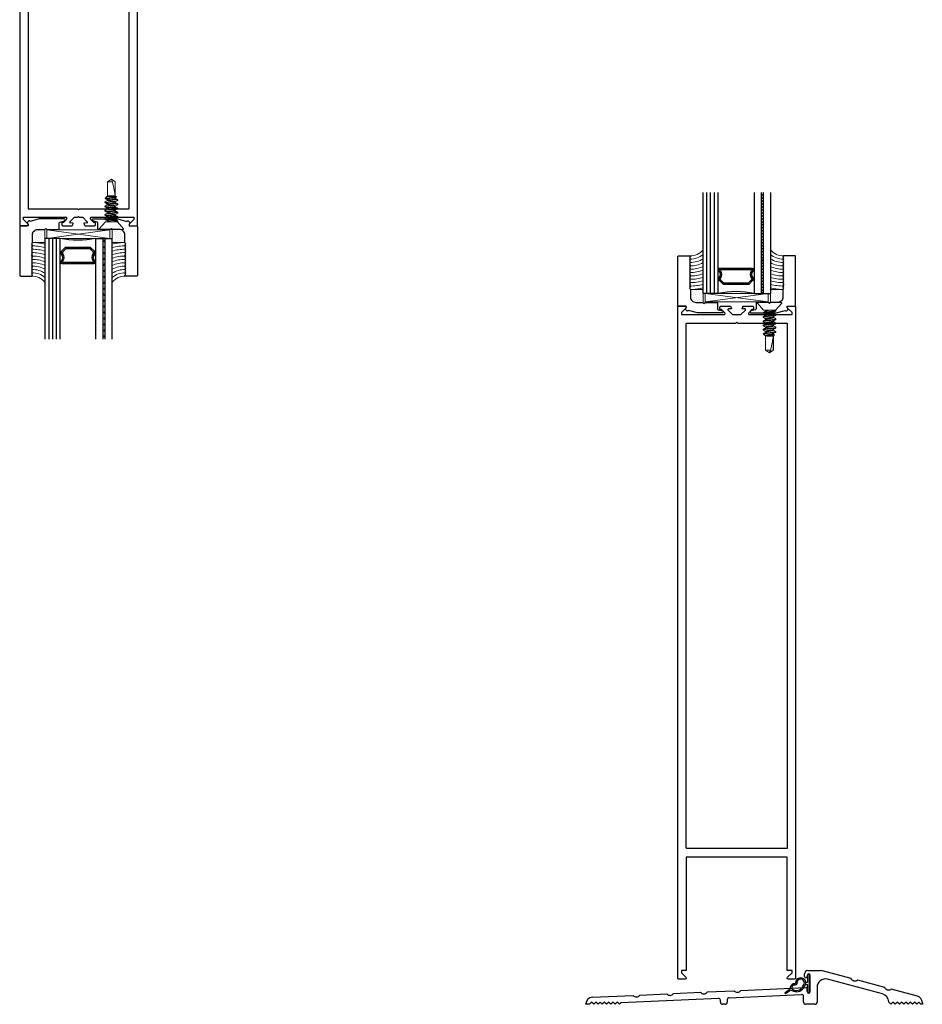
# Model space of a CAD drawing. Units: inches. Extents: x -57 to 56, y 5 to 89.
# Drawn here: x -57 to -44, y 30 to 45 of the extents above; entities that cross this region are included whole.
import ezdxf

# ---------------------------------------------------------------- set-up
doc = ezdxf.new("R2010")
doc.units = ezdxf.units.IN
doc.header["$LTSCALE"] = 0.3
doc.header["$MEASUREMENT"] = 0
doc.layers.get('0').update_dxf_attribs({"linetype": 'CONTINUOUS'})
for name, color, linetype in [('e760021$0$EXT_FRAME', 5, 'CONTINUOUS'), ('e760043$0$EXT_SASH', 6, 'CONTINUOUS'), ('e760073$0$EXT_SASH', 6, 'CONTINUOUS'), ('E760090$0$EXT_BEAD', 1, 'CONTINUOUS'), ('GLASS', 86, 'CONTINUOUS'), ('IG_SPACER', 86, 'CONTINUOUS'), ('Weather Strip - Seal', 13, 'CONTINUOUS')]:
    doc.layers.add(name, color=color, linetype=linetype)
for name, color, linetype, lineweight in [('Fastener', 44, 'CONTINUOUS', 13), ('Setting Blocks', 86, 'CONTINUOUS', 13), ('Structural Sealant', 30, 'CONTINUOUS', 13), ('Structural Tape', 40, 'CONTINUOUS', 13)]:
    doc.layers.add(name, color=color, linetype=linetype, lineweight=lineweight)

# ---------------------------------------------------------------- blocks, each defined once
blk = doc.blocks.new('e760073')
at = {"layer": 'e760073$0$EXT_SASH'}
for points in [[(-0.777, 10), (-0.641, 10, -0.414214), (-0.625, 9.984), (-0.625, 9.96, -0.414214), (-0.635, 9.95), (-0.65, 9.95), (-0.698, 9.902, 0.668179), (-0.686, 9.875), (-0.054, 9.875), (-0.054, 9.906), (-0.12, 9.973, -0.668179), (-0.109, 10), (-0.01, 10, -0.414214), (0, 9.99), (0, 0.01, -0.414214), (-0.01, 0), (-0.109, 0, -0.668179), (-0.12, 0.027), (-0.054, 0.094), (-0.054, 0.125), (-0.125, 0.125), (-0.125, 1.813), (-1.625, 1.813), (-1.625, 0.125), (-1.696, 0.125), (-1.696, 0.094), (-1.63, 0.027, -0.668179), (-1.641, 0), (-1.74, 0, -0.414214), (-1.75, 0.01), (-1.75, 9.99, -0.414214), (-1.74, 10), (-1.641, 10, -0.668179), (-1.63, 9.973), (-1.696, 9.906), (-1.696, 9.875), (-1.064, 9.875, 0.668179), (-1.052, 9.902), (-1.1, 9.95), (-1.115, 9.95, -0.414214), (-1.125, 9.96), (-1.125, 9.984, -0.414214), (-1.109, 10), (-0.973, 10, -0.339454), (-0.963, 9.993), (-0.955, 9.963), (-0.998, 9.959, 0.63707), (-1.004, 9.942), (-0.937, 9.875), (-0.885, 9.875), (-0.875, 9.865), (-0.865, 9.875), (-0.813, 9.875), (-0.746, 9.942, 0.63707), (-0.752, 9.959), (-0.795, 9.963), (-0.787, 9.993, -0.339454)], [(-0.86, 9.75), (-0.135, 9.75, -0.414214), (-0.125, 9.74), (-0.125, 1.948, -0.414214), (-0.135, 1.938), (-1.615, 1.938, -0.414214), (-1.625, 1.948), (-1.625, 9.74, -0.414214), (-1.615, 9.75), (-0.89, 9.75), (-0.875, 9.765)]]:
    blk.add_lwpolyline(points, format="xyb", close=True, dxfattribs=at)
blk = doc.blocks.new('B760073')
blk.add_blockref('e760073', (0, 0))
blk = doc.blocks.new('E760090')
at = {"layer": 'E760090$0$EXT_BEAD'}
blk.add_lwpolyline([(-0.104, 0.182), (0.003, 0.182), (0.018, 0.167), (0.033, 0.182), (0.203, 0.182, -0.414214), (0.218, 0.167), (0.218, 0.086, 0.339454), (0.229, 0.072), (0.294, 0.054, -0.876976), (0.29, 0.025), (-0.079, 0.025), (-0.213, 0.061), (-0.217, 0.057, -0.414214), (-0.238, 0.057), (-0.253, 0.071, -0.414214), (-0.253, 0.092), (-0.245, 0.1), (-0.245, 0.125), (-0.355, 0.125, -0.414214), (-0.37, 0.14), (-0.37, 0.86, -0.414214), (-0.355, 0.875), (-0.197, 0.875, -0.414214), (-0.182, 0.86), (-0.197, 0.845), (-0.182, 0.83), (-0.197, 0.815), (-0.182, 0.8), (-0.197, 0.785), (-0.182, 0.77), (-0.197, 0.755), (-0.182, 0.74), (-0.197, 0.725), (-0.182, 0.71), (-0.197, 0.695), (-0.182, 0.68), (-0.197, 0.665), (-0.182, 0.65), (-0.197, 0.635), (-0.182, 0.62), (-0.197, 0.605), (-0.182, 0.59), (-0.197, 0.575), (-0.182, 0.56), (-0.197, 0.545), (-0.182, 0.53), (-0.197, 0.515), (-0.182, 0.5), (-0.197, 0.485), (-0.182, 0.47), (-0.197, 0.455), (-0.182, 0.44), (-0.197, 0.425), (-0.182, 0.41), (-0.197, 0.395), (-0.182, 0.38), (-0.182, 0.26, 0.414214)], format="xyb", close=True, dxfattribs=at)
blk = doc.blocks.new('B760090')
blk.add_blockref('E760090', (0, 0))
blk = doc.blocks.new('G04_LAMI')
at = {"layer": 'GLASS'}
h = blk.add_hatch(dxfattribs=at)
h.set_pattern_fill('ANSI37', color=256, scale=0.5, angle=90, style=0)
h.set_pattern_definition([(135, (0.242, 0), (-0.0441942, -0.0441942), []), (225, (0.242, 0), (0.0441942, -0.0441942), [])])
h.paths.add_polyline_path([(0.106, 1.5), (0.106, 0), (0.136, 0), (0.136, 1.5)])
for p, q in [((0, 1.5), (0, 0)), ((0.106, 1.5), (0.106, 0)), ((0.136, 1.5), (0.136, 0)), ((0.242, 1.5), (0.242, 0)), ((0.242, 0), (0, 0))]:
    blk.add_line(p, q, dxfattribs=at)
blk = doc.blocks.new('SPACER08')
at = {"layer": 'IG_SPACER'}
for points in [[(0.015, 0.24), (0.485, 0.24, -0.414214), (0.5, 0.225), (0.5, 0.2, 0.4), (0.5, 0.1), (0.5, 0.062), (0.438, 0), (0.062, 0), (0, 0.062), (0, 0.1, 0.4), (0, 0.2), (0, 0.225, -0.414214)], [(0.02, 0.22), (0.48, 0.22), (0.48, 0.207, 0.348155), (0.48, 0.093), (0.48, 0.07), (0.43, 0.02), (0.07, 0.02), (0.02, 0.07), (0.02, 0.093, 0.348155), (0.02, 0.207)]]:
    blk.add_lwpolyline(points, format="xyb", close=True, dxfattribs=at)
blk = doc.blocks.new('GLASS_04')
at = {"layer": 'GLASS'}
for p, q in [((0, 0), (0, 1.5)), ((0.05575, 0), (0.05575, 1.5)), ((0.1115, 0), (0.1115, 1.5)), ((0.16725, 0), (0.16725, 1.5)), ((0.223, 0), (0.223, 1.5)), ((0.05575, 0), (0, 0)), ((0.1115, 0), (0.05575, 0)), ((0.16725, 0), (0.1115, 0)), ((0.223, 0), (0.16725, 0))]:
    blk.add_line(p, q, dxfattribs=at)
blk = doc.blocks.new('G16_4_AN_4_LAMI')
at = {"layer": 'IG_SPACER'}
for centre, radius, start, end in [((0.231, 0.342), 0.0324, 63.6817, 103.3947), ((0.761, 0.334), 0.0396, 93.686, 123.3393), ((0.231, 0.213), 0.0184, 244.8063, 301.6913), ((0.75, 0.211), 0.0168, 234.201, 297.0044), ((0.49, -1.248), 1.276, 77.9006, 102.0994)]:
    blk.add_arc(centre, radius, start, end, dxfattribs=at)
for name, p in [('GLASS_04', (0, 0)), ('SPACER08', (0.24, 0.135))]:
    blk.add_blockref(name, p)
at = {"xscale": -1}
blk.add_blockref('G04_LAMI', (1, 0), dxfattribs=at)
blk = doc.blocks.new('*U42')
at = {"layer": 'Setting Blocks'}
for p, q in [((0.9375, 0.125), (0, 0.125)), ((0, 0.125), (0, 0)), ((0, 0), (0.9375, 0.125)), ((0.9375, 0), (0, 0.125)), ((0, 0), (0.9375, 0)), ((0.9375, 0), (0.9375, 0.125))]:
    blk.add_line(p, q, dxfattribs=at)
blk = doc.blocks.new('Door Sealant')
at = {"layer": 'Structural Sealant'}
blk.add_lwpolyline([(-0.173, 0, 0.241899), (-0.375, -0.089), (-0.375, 0.5), (-0.188, 0.5), (-0.188, 0.495), (-0.173, 0.48), (-0.188, 0.465), (-0.173, 0.45), (-0.188, 0.435), (-0.173, 0.42), (-0.188, 0.405), (-0.173, 0.39), (-0.188, 0.375), (-0.173, 0.36), (-0.188, 0.345), (-0.173, 0.33), (-0.188, 0.315), (-0.173, 0.3), (-0.188, 0.285), (-0.173, 0.27), (-0.188, 0.255), (-0.173, 0.24), (-0.188, 0.225), (-0.173, 0.21), (-0.188, 0.195), (-0.173, 0.18), (-0.188, 0.165), (-0.173, 0.15), (-0.188, 0.135), (-0.173, 0.12), (-0.188, 0.105), (-0.173, 0.09), (-0.188, 0.075), (-0.173, 0.06), (-0.188, 0.045), (-0.173, 0.03), (-0.188, 0.015, 0.414214)], format="xyb", close=True, dxfattribs=at)
for radius, start, end in [(0.741, 91.9823, 104.6394), (0.691, 88.8121, 105.7246), (0.641, 89.625, 106.9861), (0.591, 89.5107, 108.472), (0.541, 88.4784, 110.2491), (0.491, 89.51, 112.4155), (0.441, 89.3454, 115.1201), (0.391, 87.8839, 118.6039), (0.341, 89.2933, 123.2897), (0.291, 89.0112, 130.0203)]:
    blk.add_arc((-0.188, -0.241), radius, start, end, dxfattribs=at)
blk = doc.blocks.new('Door Tape')
at = {"layer": 'Structural Tape'}
h = blk.add_hatch(dxfattribs=at)
h.set_pattern_fill('DOTS', color=256, scale=0.5, angle=45, style=0)
h.set_pattern_definition([(45, (135.877006, -88.395388), (-0.0110485435, 0.0331456304), [0, -0.03125])])
h.paths.add_polyline_path([(0.023, -0.17), (0.023, -0.055, 0.414214), (-0.055, 0.023), (-0.164, 0.023), (-0.164, -0.17)])
blk.add_lwpolyline([(-0.055, 0.023, -0.414214), (0.023, -0.055), (0.023, -0.17), (-0.164, -0.17), (-0.164, 0.023)], format="xyb", close=True, dxfattribs=at)
blk = doc.blocks.new('Rail Glazing')
blk.add_blockref('G16_4_AN_4_LAMI', (-0.5, 0.323))
at = {"xscale": -1, "rotation": 180}
blk.add_blockref('*U42', (-0.472, 0.323), dxfattribs=at)
at = {"layer": 'Structural Sealant', "rotation": 180}
for name, p in [('Door Sealant', (-0.875, 0.885)), ('Door Tape', (-0.664, 0.215))]:
    blk.add_blockref(name, p, dxfattribs=at)
at = {"layer": 'Structural Sealant', "xscale": -1, "rotation": 180}
for name, p in [('Door Sealant', (0.875, 0.885)), ('Door Tape', (0.664, 0.215))]:
    blk.add_blockref(name, p, dxfattribs=at)
blk = doc.blocks.new('930033 Side')
at = {"layer": 'Fastener'}
for p, q in [((0.01, 0.181), (0, 0.181)), ((0, 0), (0, 0.181)), ((0.116, 0.089), (0.01, 0.181)), ((0, -0.181), (0, 0)), ((0.119, 0.094), (0.116, 0.088)), ((0.116, 0.089), (0.116, -0.089)), ((0.121, 0.095), (0.129, 0.095)), ((0.162, 0.058), (0.151, 0.058)), ((0.184, 0.095), (0.191, 0.095)), ((0.225, 0.058), (0.214, 0.058)), ((0.246, 0.095), (0.254, 0.095)), ((0.287, 0.058), (0.276, 0.058)), ((0.309, 0.095), (0.316, 0.095)), ((0.35, 0.058), (0.339, 0.058)), ((0.371, 0.095), (0.379, 0.095)), ((0.412, 0.058), (0.401, 0.058)), ((0.434, 0.095), (0.441, 0.095)), ((0.475, 0.058), (0.464, 0.058)), ((0.482, 0.073), (0.474, 0.058)), ((0.484, 0.074), (0.475, 0.058)), ((0.5, 0.058), (0.484, 0.074)), ((0.709, 0.058), (0.5, 0.058)), ((0.5, -0.046), (0.5, 0.058)), ((0.508, 0.056), (0.709, 0.056)), ((0.75, 0), (0.709, 0.058)), ((0.709, 0.056), (0.709, 0.058)), ((0.709, -0.058), (0.709, 0.017)), ((0.709, 0.017), (0.739, 0.002)), ((0.709, -0.058), (0.75, 0)), ((0.01, -0.181), (0.116, -0.089)), ((0.116, -0.065), (0.12, -0.058)), ((0.119, -0.058), (0.13, -0.058)), ((0.16, -0.095), (0.152, -0.095)), ((0.181, -0.058), (0.192, -0.058)), ((0.223, -0.095), (0.215, -0.095)), ((0.244, -0.058), (0.255, -0.058)), ((0.285, -0.095), (0.277, -0.095)), ((0.306, -0.058), (0.317, -0.058)), ((0.348, -0.095), (0.34, -0.095)), ((0.369, -0.058), (0.38, -0.058)), ((0.41, -0.095), (0.402, -0.095)), ((0.431, -0.058), (0.442, -0.058)), ((0.463, -0.056), (0.463, -0.094)), ((0.463, -0.094), (0.464, -0.094)), ((0.464, -0.094), (0.486, -0.073)), ((0.492, -0.064), (0.495, -0.058)), ((0.494, -0.058), (0.709, -0.058)), ((0.496, -0.046), (0.496, -0.034)), ((0.5, -0.046), (0.496, -0.046)), ((0, -0.181), (0.01, -0.181))]:
    blk.add_line(p, q, dxfattribs=at)
at = {"layer": 'Fastener', "flags": 128}
for points in [[(0.153, 0.056), (0.142, 0.075), (0.131, 0.094)], [(0.182, 0.094), (0.171, 0.075), (0.161, 0.058)], [(0.215, 0.056), (0.204, 0.075), (0.193, 0.094)], [(0.244, 0.094), (0.232, 0.072), (0.224, 0.058)], [(0.278, 0.056), (0.267, 0.075), (0.256, 0.094)], [(0.307, 0.094), (0.296, 0.075), (0.286, 0.058)], [(0.34, 0.056), (0.329, 0.075), (0.318, 0.094)], [(0.369, 0.094), (0.36, 0.077), (0.349, 0.058)], [(0.432, 0.094), (0.421, 0.075), (0.411, 0.058)], [(0.465, 0.056), (0.454, 0.075), (0.443, 0.094)], [(0.482, 0.073), (0.483, 0.074), (0.484, 0.074)], [(0.128, -0.056), (0.14, -0.075), (0.151, -0.094)], [(0.191, -0.056), (0.202, -0.075), (0.213, -0.094)], [(0.224, -0.094), (0.235, -0.075), (0.245, -0.058)], [(0.253, -0.056), (0.265, -0.075), (0.276, -0.094)], [(0.287, -0.094), (0.298, -0.075), (0.308, -0.058)], [(0.349, -0.094), (0.36, -0.075), (0.37, -0.058)], [(0.378, -0.056), (0.39, -0.075), (0.401, -0.094)], [(0.412, -0.094), (0.423, -0.075), (0.433, -0.058)], [(0.441, -0.056), (0.452, -0.075), (0.463, -0.094)], [(0.492, -0.064), (0.489, -0.068), (0.486, -0.072), (0.482, -0.075), (0.478, -0.076), (0.474, -0.074), (0.47, -0.07), (0.467, -0.064), (0.463, -0.056)], [(0.496, -0.034), (0.498, -0.04), (0.5, -0.046)]]:
    blk.add_lwpolyline(points, dxfattribs=at)
at = {"layer": 'Fastener'}
for centre, radius, start, end in [((2.399, 1.264), 2.333, 210.1176, 211.1895), ((-0.27, -0.148), 0.772, 7.5838, 15.4617), ((-6.79, -0.788), 7.325, 5.9121, 6.7633), ((0.575, -0.054), 0.174, 19.0446, 39.477), ((2.007, -1.162), 2.132, 148.8311, 149.9314), ((-1.541, -1.182), 2.171, 30.0773, 31.2286)]:
    blk.add_arc(centre, radius, start, end, dxfattribs=at)
blk.add_ellipse((0.738, 0), major_axis=(0.254, -0.057), ratio=0.038884, start_param=1.694609, end_param=2.710963, dxfattribs=at)
for points, knots in [([(0.121, 0.095), (0.121, 0.095), (0.12, 0.095), (0.119, 0.094), (0.119, 0.093)], [0, 0, 0, 0, 0.949541, 1, 1, 1, 1]), ([(0.152, -0.095), (0.151, -0.095), (0.15, -0.093), (0.147, -0.083), (0.146, -0.076), (0.144, -0.062), (0.143, -0.058), (0.142, -0.048), (0.141, -0.042), (0.14, -0.025), (0.138, -0.013), (0.135, 0.013), (0.134, 0.025), (0.132, 0.042), (0.132, 0.048), (0.13, 0.058), (0.13, 0.062), (0.128, 0.076), (0.126, 0.083), (0.124, 0.093), (0.122, 0.095), (0.121, 0.095)], [0, 0, 0, 0, 0.125, 0.125, 0.25, 0.25, 0.3125, 0.3125, 0.375, 0.375, 0.5, 0.5, 0.625, 0.625, 0.6875, 0.6875, 0.75, 0.75, 0.875, 0.875, 1, 1, 1, 1]), ([(0.16, -0.095), (0.159, -0.095), (0.158, -0.093), (0.155, -0.083), (0.154, -0.076), (0.152, -0.062), (0.151, -0.058), (0.15, -0.048), (0.149, -0.042), (0.147, -0.025), (0.146, -0.013), (0.143, 0.013), (0.142, 0.025), (0.14, 0.042), (0.139, 0.048), (0.138, 0.058), (0.138, 0.062), (0.136, 0.076), (0.134, 0.083), (0.131, 0.093), (0.13, 0.095), (0.129, 0.095)], [0, 0, 0, 0, 0.125, 0.125, 0.25, 0.25, 0.3125, 0.3125, 0.375, 0.375, 0.5, 0.5, 0.625, 0.625, 0.6875, 0.6875, 0.75, 0.75, 0.875, 0.875, 1, 1, 1, 1]), ([(0.153, 0.056), (0.153, 0.055), (0.154, 0.054), (0.156, 0.049), (0.158, 0.041), (0.16, 0.033), (0.162, 0.023), (0.164, 0.012), (0.166, 0), (0.168, -0.012), (0.17, -0.023), (0.172, -0.033), (0.173, -0.041), (0.175, -0.049), (0.178, -0.054), (0.18, -0.058), (0.181, -0.058), (0.181, -0.058)], [0, 0, 0, 0, 0.034672, 0.105173, 0.175176, 0.243266, 0.309785, 0.378658, 0.448992, 0.519326, 0.5882, 0.654719, 0.722808, 0.792812, 0.863313, 0.932827, 1, 1, 1, 1]), ([(0.191, -0.056), (0.191, -0.055), (0.189, -0.054), (0.188, -0.049), (0.186, -0.041), (0.184, -0.033), (0.182, -0.023), (0.18, -0.012), (0.178, 0), (0.176, 0.012), (0.174, 0.023), (0.172, 0.033), (0.17, 0.041), (0.168, 0.049), (0.166, 0.054), (0.164, 0.058), (0.163, 0.058), (0.162, 0.058)], [0, 0, 0, 0, 0.034798, 0.105289, 0.175284, 0.243365, 0.309875, 0.378739, 0.449064, 0.519389, 0.588254, 0.654764, 0.722844, 0.792839, 0.86333, 0.932836, 1, 1, 1, 1]), ([(0.184, 0.095), (0.183, 0.095), (0.183, 0.095), (0.182, 0.094), (0.182, 0.093)], [0, 0, 0, 0, 0.871768, 1, 1, 1, 1]), ([(0.215, -0.095), (0.214, -0.095), (0.212, -0.093), (0.21, -0.083), (0.208, -0.076), (0.206, -0.062), (0.206, -0.058), (0.204, -0.048), (0.204, -0.042), (0.202, -0.025), (0.201, -0.013), (0.198, 0.013), (0.196, 0.025), (0.195, 0.042), (0.194, 0.048), (0.193, 0.058), (0.192, 0.062), (0.19, 0.076), (0.189, 0.083), (0.186, 0.093), (0.185, 0.095), (0.184, 0.095)], [0, 0, 0, 0, 0.125, 0.125, 0.25, 0.25, 0.3125, 0.3125, 0.375, 0.375, 0.5, 0.5, 0.625, 0.625, 0.6875, 0.6875, 0.75, 0.75, 0.875, 0.875, 1, 1, 1, 1]), ([(0.223, -0.095), (0.222, -0.095), (0.22, -0.093), (0.217, -0.083), (0.216, -0.076), (0.214, -0.062), (0.213, -0.058), (0.212, -0.048), (0.212, -0.042), (0.21, -0.025), (0.208, -0.013), (0.206, 0.013), (0.204, 0.025), (0.202, 0.042), (0.202, 0.048), (0.201, 0.058), (0.2, 0.062), (0.198, 0.076), (0.197, 0.083), (0.194, 0.093), (0.193, 0.095), (0.191, 0.095)], [0, 0, 0, 0, 0.125, 0.125, 0.25, 0.25, 0.3125, 0.3125, 0.375, 0.375, 0.5, 0.5, 0.625, 0.625, 0.6875, 0.6875, 0.75, 0.75, 0.875, 0.875, 1, 1, 1, 1]), ([(0.215, 0.056), (0.216, 0.055), (0.217, 0.054), (0.219, 0.049), (0.221, 0.041), (0.222, 0.033), (0.224, 0.023), (0.226, 0.012), (0.228, 0), (0.23, -0.012), (0.232, -0.023), (0.234, -0.033), (0.236, -0.041), (0.238, -0.049), (0.24, -0.054), (0.242, -0.058), (0.243, -0.058), (0.244, -0.058)], [0, 0, 0, 0, 0.035698, 0.106124, 0.176053, 0.24407, 0.310518, 0.379319, 0.449578, 0.519837, 0.588638, 0.655086, 0.723103, 0.793032, 0.863458, 0.932899, 1, 1, 1, 1]), ([(0.253, -0.056), (0.253, -0.055), (0.252, -0.054), (0.25, -0.049), (0.248, -0.041), (0.246, -0.033), (0.245, -0.023), (0.243, -0.012), (0.241, 0), (0.238, 0.012), (0.236, 0.023), (0.235, 0.033), (0.233, 0.041), (0.231, 0.049), (0.229, 0.054), (0.227, 0.058), (0.225, 0.058), (0.225, 0.058)], [0, 0, 0, 0, 0.035443, 0.105887, 0.175835, 0.24387, 0.310336, 0.379155, 0.449432, 0.51971, 0.588529, 0.654995, 0.72303, 0.792978, 0.863422, 0.932881, 1, 1, 1, 1]), ([(0.246, 0.095), (0.246, 0.095), (0.245, 0.095), (0.245, 0.094), (0.244, 0.093)], [0, 0, 0, 0, 0.8774285, 1, 1, 1, 1]), ([(0.277, -0.095), (0.276, -0.095), (0.275, -0.093), (0.272, -0.083), (0.271, -0.076), (0.269, -0.062), (0.268, -0.058), (0.267, -0.048), (0.266, -0.042), (0.265, -0.025), (0.263, -0.013), (0.26, 0.013), (0.259, 0.025), (0.257, 0.042), (0.257, 0.048), (0.255, 0.058), (0.255, 0.062), (0.253, 0.076), (0.251, 0.083), (0.249, 0.093), (0.247, 0.095), (0.246, 0.095)], [0, 0, 0, 0, 0.125, 0.125, 0.25, 0.25, 0.3125, 0.3125, 0.375, 0.375, 0.5, 0.5, 0.625, 0.625, 0.6875, 0.6875, 0.75, 0.75, 0.875, 0.875, 1, 1, 1, 1]), ([(0.285, -0.095), (0.284, -0.095), (0.283, -0.093), (0.28, -0.083), (0.279, -0.076), (0.277, -0.062), (0.276, -0.058), (0.275, -0.048), (0.274, -0.042), (0.272, -0.025), (0.271, -0.013), (0.268, 0.013), (0.267, 0.025), (0.265, 0.042), (0.264, 0.048), (0.263, 0.058), (0.263, 0.062), (0.261, 0.076), (0.259, 0.083), (0.256, 0.093), (0.255, 0.095), (0.254, 0.095)], [0, 0, 0, 0, 0.125, 0.125, 0.25, 0.25, 0.3125, 0.3125, 0.375, 0.375, 0.5, 0.5, 0.625, 0.625, 0.6875, 0.6875, 0.75, 0.75, 0.875, 0.875, 1, 1, 1, 1]), ([(0.278, 0.056), (0.278, 0.055), (0.279, 0.054), (0.281, 0.049), (0.283, 0.041), (0.285, 0.033), (0.287, 0.023), (0.289, 0.012), (0.291, 0), (0.293, -0.012), (0.295, -0.023), (0.297, -0.033), (0.298, -0.041), (0.3, -0.049), (0.303, -0.054), (0.305, -0.058), (0.306, -0.058), (0.306, -0.058)], [0, 0, 0, 0, 0.035282, 0.105738, 0.175698, 0.243744, 0.310221, 0.379051, 0.449341, 0.51963, 0.58846, 0.654937, 0.722983, 0.792943, 0.863399, 0.93287, 1, 1, 1, 1]), ([(0.316, -0.056), (0.316, -0.055), (0.315, -0.054), (0.313, -0.049), (0.311, -0.041), (0.309, -0.033), (0.307, -0.023), (0.305, -0.012), (0.303, 0), (0.301, 0.012), (0.299, 0.023), (0.297, 0.033), (0.295, 0.041), (0.293, 0.049), (0.291, 0.054), (0.289, 0.058), (0.288, 0.058), (0.287, 0.058)], [0, 0, 0, 0, 0.037622, 0.107907, 0.177697, 0.245579, 0.311894, 0.380557, 0.450676, 0.520795, 0.589459, 0.655774, 0.723655, 0.793445, 0.86373, 0.933033, 1, 1, 1, 1]), ([(0.309, 0.095), (0.308, 0.095), (0.308, 0.095), (0.307, 0.094), (0.307, 0.093)], [0, 0, 0, 0, 0.865788, 1, 1, 1, 1]), ([(0.34, -0.095), (0.339, -0.095), (0.337, -0.093), (0.335, -0.083), (0.333, -0.076), (0.331, -0.062), (0.331, -0.058), (0.329, -0.048), (0.329, -0.042), (0.327, -0.025), (0.326, -0.013), (0.323, 0.013), (0.321, 0.025), (0.32, 0.042), (0.319, 0.048), (0.318, 0.058), (0.317, 0.062), (0.315, 0.076), (0.314, 0.083), (0.311, 0.093), (0.31, 0.095), (0.309, 0.095)], [0, 0, 0, 0, 0.125, 0.125, 0.25, 0.25, 0.3125, 0.3125, 0.375, 0.375, 0.5, 0.5, 0.625, 0.625, 0.6875, 0.6875, 0.75, 0.75, 0.875, 0.875, 1, 1, 1, 1]), ([(0.348, -0.095), (0.347, -0.095), (0.345, -0.093), (0.342, -0.083), (0.341, -0.076), (0.339, -0.062), (0.338, -0.058), (0.337, -0.048), (0.337, -0.042), (0.335, -0.025), (0.333, -0.013), (0.331, 0.013), (0.329, 0.025), (0.327, 0.042), (0.327, 0.048), (0.326, 0.058), (0.325, 0.062), (0.323, 0.076), (0.322, 0.083), (0.319, 0.093), (0.318, 0.095), (0.316, 0.095)], [0, 0, 0, 0, 0.125, 0.125, 0.25, 0.25, 0.3125, 0.3125, 0.375, 0.375, 0.5, 0.5, 0.625, 0.625, 0.6875, 0.6875, 0.75, 0.75, 0.875, 0.875, 1, 1, 1, 1]), ([(0.34, 0.056), (0.341, 0.055), (0.342, 0.054), (0.344, 0.049), (0.346, 0.041), (0.347, 0.033), (0.349, 0.023), (0.351, 0.012), (0.353, 0), (0.355, -0.012), (0.357, -0.023), (0.359, -0.033), (0.361, -0.041), (0.363, -0.049), (0.365, -0.054), (0.367, -0.058), (0.368, -0.058), (0.369, -0.058)], [0, 0, 0, 0, 0.035604, 0.106036, 0.175973, 0.243996, 0.310451, 0.379258, 0.449524, 0.51979, 0.588598, 0.655052, 0.723076, 0.793012, 0.863444, 0.932892, 1, 1, 1, 1]), ([(0.378, -0.056), (0.378, -0.055), (0.377, -0.054), (0.375, -0.049), (0.373, -0.041), (0.371, -0.033), (0.37, -0.023), (0.368, -0.012), (0.366, 0), (0.363, 0.012), (0.361, 0.023), (0.36, 0.033), (0.358, 0.041), (0.356, 0.049), (0.354, 0.054), (0.352, 0.058), (0.35, 0.058), (0.35, 0.058)], [0, 0, 0, 0, 0.036044, 0.106444, 0.176348, 0.244341, 0.310765, 0.379541, 0.449775, 0.520009, 0.588785, 0.655209, 0.723202, 0.793107, 0.863507, 0.932923, 1, 1, 1, 1]), ([(0.371, 0.095), (0.371, 0.095), (0.37, 0.095), (0.37, 0.094), (0.369, 0.093)], [0, 0, 0, 0, 0.88285, 1, 1, 1, 1]), ([(0.402, -0.095), (0.401, -0.095), (0.4, -0.093), (0.397, -0.083), (0.396, -0.076), (0.394, -0.062), (0.393, -0.058), (0.392, -0.048), (0.391, -0.042), (0.39, -0.025), (0.388, -0.013), (0.385, 0.013), (0.384, 0.025), (0.382, 0.042), (0.382, 0.048), (0.38, 0.058), (0.38, 0.062), (0.378, 0.076), (0.376, 0.083), (0.374, 0.093), (0.372, 0.095), (0.371, 0.095)], [0, 0, 0, 0, 0.125, 0.125, 0.25, 0.25, 0.3125, 0.3125, 0.375, 0.375, 0.5, 0.5, 0.625, 0.625, 0.6875, 0.6875, 0.75, 0.75, 0.875, 0.875, 1, 1, 1, 1]), ([(0.41, -0.095), (0.409, -0.095), (0.408, -0.093), (0.405, -0.083), (0.404, -0.076), (0.402, -0.062), (0.401, -0.058), (0.4, -0.048), (0.399, -0.042), (0.397, -0.025), (0.396, -0.013), (0.393, 0.013), (0.392, 0.025), (0.39, 0.042), (0.389, 0.048), (0.388, 0.058), (0.388, 0.062), (0.386, 0.076), (0.384, 0.083), (0.381, 0.093), (0.38, 0.095), (0.379, 0.095)], [0, 0, 0, 0, 0.125, 0.125, 0.25, 0.25, 0.3125, 0.3125, 0.375, 0.375, 0.5, 0.5, 0.625, 0.625, 0.6875, 0.6875, 0.75, 0.75, 0.875, 0.875, 1, 1, 1, 1]), ([(0.403, 0.056), (0.403, 0.055), (0.404, 0.054), (0.406, 0.049), (0.408, 0.041), (0.41, 0.033), (0.412, 0.023), (0.414, 0.012), (0.416, 0), (0.418, -0.012), (0.42, -0.023), (0.422, -0.033), (0.423, -0.041), (0.425, -0.049), (0.428, -0.054), (0.43, -0.058), (0.431, -0.058), (0.431, -0.058)], [0, 0, 0, 0, 0.037329, 0.107635, 0.177446, 0.245349, 0.311684, 0.380368, 0.450509, 0.520649, 0.589333, 0.655669, 0.723571, 0.793382, 0.863689, 0.933012, 1, 1, 1, 1]), ([(0.441, -0.056), (0.441, -0.055), (0.44, -0.054), (0.438, -0.049), (0.436, -0.041), (0.434, -0.033), (0.432, -0.023), (0.43, -0.012), (0.428, 0), (0.426, 0.012), (0.424, 0.023), (0.422, 0.033), (0.42, 0.041), (0.418, 0.049), (0.416, 0.054), (0.414, 0.058), (0.413, 0.058), (0.412, 0.058)], [0, 0, 0, 0, 0.03674, 0.10709, 0.176944, 0.244887, 0.311263, 0.379989, 0.450173, 0.520356, 0.589082, 0.655459, 0.723402, 0.793256, 0.863605, 0.932971, 1, 1, 1, 1]), ([(0.434, 0.095), (0.433, 0.095), (0.433, 0.095), (0.432, 0.094), (0.432, 0.093)], [0, 0, 0, 0, 0.860411, 1, 1, 1, 1]), ([(0.463, -0.094), (0.462, -0.092), (0.461, -0.088), (0.458, -0.075), (0.457, -0.067), (0.455, -0.053), (0.455, -0.048), (0.453, -0.038), (0.453, -0.033), (0.451, -0.016), (0.45, -0.004), (0.447, 0.02), (0.446, 0.032), (0.444, 0.047), (0.444, 0.052), (0.442, 0.061), (0.442, 0.066), (0.44, 0.078), (0.438, 0.084), (0.436, 0.093), (0.435, 0.095), (0.434, 0.095)], [0, 0, 0, 0, 0.125, 0.125, 0.25, 0.25, 0.3125, 0.3125, 0.375, 0.375, 0.5, 0.5, 0.625, 0.625, 0.6875, 0.6875, 0.75, 0.75, 0.875, 0.875, 1, 1, 1, 1]), ([(0.463, -0.056), (0.462, -0.05), (0.462, -0.042), (0.46, -0.026), (0.459, -0.017), (0.457, 0), (0.456, 0.01), (0.454, 0.027), (0.453, 0.035), (0.452, 0.047), (0.452, 0.05), (0.451, 0.057), (0.45, 0.061), (0.449, 0.07), (0.448, 0.076), (0.446, 0.086), (0.445, 0.089), (0.443, 0.094), (0.442, 0.095), (0.441, 0.095)], [0, 0, 0, 0, 0.125, 0.125, 0.25, 0.25, 0.375, 0.375, 0.5, 0.5, 0.5625, 0.5625, 0.625, 0.625, 0.75, 0.75, 0.875, 0.875, 1, 1, 1, 1]), ([(0.465, 0.056), (0.466, 0.055), (0.467, 0.054), (0.469, 0.049), (0.471, 0.041), (0.472, 0.033), (0.474, 0.023), (0.476, 0.012), (0.478, 0), (0.48, -0.012), (0.482, -0.023), (0.484, -0.033), (0.486, -0.041), (0.488, -0.049), (0.49, -0.054), (0.492, -0.058), (0.493, -0.058), (0.494, -0.058)], [0, 0, 0, 0, 0.0346, 0.105105, 0.175115, 0.243209, 0.309733, 0.378612, 0.448951, 0.51929, 0.588169, 0.654693, 0.722787, 0.792797, 0.863302, 0.932822, 1, 1, 1, 1]), ([(0.128, -0.056), (0.128, -0.055), (0.127, -0.054), (0.125, -0.049), (0.123, -0.042), (0.121, -0.033), (0.12, -0.024), (0.118, -0.014), (0.117, -0.006), (0.116, -0.003)], [0, 0, 0, 0, 0.080439, 0.243187, 0.404789, 0.553244, 0.697879, 0.847196, 1, 1, 1, 1]), ([(0.162, -0.093), (0.162, -0.094), (0.161, -0.095), (0.161, -0.095), (0.16, -0.095)], [0, 0, 0, 0, 0.142561, 1, 1, 1, 1]), ([(0.224, -0.093), (0.224, -0.094), (0.224, -0.095), (0.223, -0.095), (0.223, -0.095)], [0, 0, 0, 0, 0.138162, 1, 1, 1, 1]), ([(0.287, -0.093), (0.287, -0.094), (0.286, -0.095), (0.286, -0.095), (0.285, -0.095)], [0, 0, 0, 0, 0.1333191, 1, 1, 1, 1]), ([(0.349, -0.093), (0.349, -0.094), (0.349, -0.095), (0.348, -0.095), (0.348, -0.095)], [0, 0, 0, 0, 0.128607, 1, 1, 1, 1]), ([(0.412, -0.093), (0.412, -0.094), (0.411, -0.095), (0.411, -0.095), (0.41, -0.095)], [0, 0, 0, 0, 0.129042, 1, 1, 1, 1])]:
    blk.add_open_spline(points, degree=3, knots=knots, dxfattribs=at)
blk.add_open_spline([(0.119, -0.058), (0.118, -0.058), (0.117, -0.057), (0.116, -0.056)], degree=3, dxfattribs=at)
blk = doc.blocks.new('e760021')
at = {"layer": 'e760021$0$EXT_FRAME'}
for p, q in [((0, 0.415), (0, 0.45)), ((0.05, 0.5), (0.234, 0.5)), ((0.04, 0.428), (0.04, 0.415)), ((0.085, 0.188), (0.085, 0.428)), ((1.157, 0.155), (0.342, 0.372)), ((-2.449, 0.137), (-2.048, 0.155)), ((-1.949, 0.16), (-1.548, 0.178)), ((-1.449, 0.183), (-1.048, 0.201)), ((-1.121, 0.098), (-0.046, 0.147)), ((-0.949, 0.206), (0.019, 0.25)), ((0.04, 0.188), (0.04, 0.23)), ((0.185, 0.251), (0.185, 0.03)), ((-3.25, 0), (-3.25, 0.005)), ((-3.198, 0), (-3.25, 0)), ((-3.166, 0.032), (-3.198, 0)), ((-3.134, 0), (-3.166, 0.032)), ((-3.155, 0.104), (-2.548, 0.132)), ((-3.102, 0.032), (-3.134, 0)), ((-3.07, 0), (-3.102, 0.032)), ((-3.038, 0.032), (-3.07, 0)), ((-3.006, 0), (-3.038, 0.032)), ((-2.974, 0.032), (-3.006, 0)), ((-2.942, 0), (-2.974, 0.032)), ((-2.91, 0.032), (-2.942, 0)), ((-2.878, 0), (-2.91, 0.032)), ((-2.846, 0.032), (-2.878, 0)), ((-2.814, 0), (-2.846, 0.032)), ((-2.782, 0.032), (-2.814, 0)), ((-2.75, 0), (-2.782, 0.032)), ((-2.726, 0.024), (-2.75, 0)), ((-2.726, 0.024), (-1.281, 0.09)), ((-1.25, 0.03), (-1.25, 0.06)), ((-1.18, 0), (-1.22, 0)), ((-1.15, 0.068), (-1.15, 0.03)), ((-0.015, 0.03), (-0.015, 0.117)), ((0.155, 0), (0.015, 0)), ((1.25, 0.032), (1.25, 0.034)), ((1.282, 0), (1.25, 0.032)), ((1.314, 0.032), (1.282, 0)), ((1.346, 0), (1.314, 0.032)), ((1.378, 0.032), (1.346, 0)), ((1.41, 0), (1.378, 0.032)), ((1.442, 0.032), (1.41, 0)), ((1.474, 0), (1.442, 0.032)), ((1.506, 0.032), (1.474, 0)), ((1.538, 0), (1.506, 0.032)), ((1.57, 0.032), (1.538, 0)), ((1.602, 0), (1.57, 0.032)), ((1.634, 0.032), (1.602, 0)), ((1.666, 0), (1.634, 0.032)), ((1.698, 0.032), (1.666, 0)), ((1.73, 0), (1.698, 0.032)), ((1.75, 0), (1.73, 0)), ((1.75, 0.023), (1.75, 0))]:
    blk.add_line(p, q, dxfattribs=at)
blk.add_lwpolyline([(1.676, 0.12), (1.289, 0.223, -0.502519), (1.192, 0.249), (0.789, 0.357, -0.502519), (0.692, 0.382), (0.266, 0.496)], format="xyb", dxfattribs=at)
for centre, radius, start, end in [((0.05, 0.45), 0.05, 90, 180), ((0.062, 0.428), 0.0225, 0, 180), ((0.234, 0.375), 0.125, 75.068, 90), ((0.02, 0.415), 0.02, 180, 0), ((0.31, 0.251), 0.125, 75.068, 180), ((-2, 0.194), 0.062, 219.266, 325.9876), ((-1.5, 0.217), 0.062, 219.266, 325.9876), ((-1, 0.24), 0.062, 219.266, 325.9876), ((-0.045, 0.117), 0.03, 360, 92.6268), ((0.02, 0.23), 0.02, 0, 92.6268), ((0.062, 0.188), 0.0225, 180, 0), ((1.125, 0.034), 0.125, 0, 75.068), ((-3.15, 0.005), 0.1, 92.6268, 180), ((-2.5, 0.172), 0.062, 219.266, 325.9876), ((-1.28, 0.06), 0.03, 360, 92.6268), ((-1.22, 0.03), 0.03, 180, 270), ((-1.18, 0.03), 0.03, 270, 360), ((-1.12, 0.068), 0.03, 92.6268, 180), ((0.015, 0.03), 0.03, 180, 270.0485), ((0.155, 0.03), 0.03, 270, 360), ((1.65, 0.023), 0.1, 0, 75.068)]:
    blk.add_arc(centre, radius, start, end, dxfattribs=at)
blk = doc.blocks.new('b760021')
blk.add_blockref('e760021', (0, 0))
blk = doc.blocks.new('967012 Threshold')
at = {"layer": 'Weather Strip - Seal', "linetype": 'Continuous'}
blk.add_lwpolyline([(-0.06, 0.015, -0.424111), (-0.068, 0.022, 0.923821), (-0.218, 0.009, -0.47039), (-0.228, -0.002, 0.383258), (-0.297, -0.058, -0.204439), (-0.316, -0.093), (-0.375, -0.139, 0.951875), (-0.37, -0.147), (-0.307, -0.107, -0.196023), (-0.273, -0.101, -0.043591), (-0.249, -0.114, 0.404656), (-0.091, -0.046, -0.00941), (-0.076, -0.023, -0.370645), (-0.06, -0.015)], format="xyb", dxfattribs=at)
for points in [[(-0.091, -0.009, 1.188131), (-0.198, 0.01, -0.453155), (-0.229, -0.022, 0.500506), (-0.275, -0.073, 0.181687), (-0.239, -0.096, 0.402879), (-0.109, -0.037, -0.010837)], [(-0.06, -0.015), (-0.05, -0.015, -0.414214), (-0.04, -0.025), (-0.04, -0.125, 0.414214), (-0.03, -0.135), (-0.02, -0.135, 0.414214), (-0.01, -0.125), (-0.01, 0.125, 0.414214), (-0.02, 0.135), (-0.03, 0.135, 0.414214), (-0.04, 0.125), (-0.04, 0.025, -0.414214), (-0.05, 0.015), (-0.06, 0.015, 0.414214), (-0.07, 0.005), (-0.07, -0.005, 0.414214)]]:
    blk.add_lwpolyline(points, format="xyb", close=True, dxfattribs=at)
blk = doc.blocks.new('A$C744B7341')
for name, p in [('Rail Glazing', (0.781, -0.885)), ('B760090', (0.276, -0.875)), ('B760073', (1.656, -10.75)), ('b760021', (1.789, -11.125)), ('967012 Threshold', (1.874, -10.817))]:
    blk.add_blockref(name, p)
at = {"xscale": -1}
blk.add_blockref('B760090', (1.286, -0.875), dxfattribs=at)
at = {"layer": 'Fastener', "rotation": 270}
blk.add_blockref('930033 Side', (1.268, -0.693), dxfattribs=at)
blk = doc.blocks.new('e760043')
at = {"layer": 'e760043$0$EXT_SASH'}
for p, q in [((-1.75, 6.49), (-1.75, 0.01)), ((-1.641, 6.5), (-1.74, 6.5)), ((-1.696, 6.406), (-1.63, 6.473)), ((-0.12, 6.473), (-0.054, 6.406)), ((-0.01, 6.5), (-0.109, 6.5)), ((0, 0.01), (0, 6.49)), ((-1.696, 6.375), (-1.696, 6.406)), ((-1.625, 6.375), (-1.696, 6.375)), ((-1.625, 4.687), (-1.625, 6.375)), ((-0.054, 6.375), (-0.125, 6.375)), ((-0.125, 6.375), (-0.125, 4.687)), ((-0.054, 6.406), (-0.054, 6.375)), ((-0.125, 4.687), (-1.625, 4.687)), ((-1.625, 4.552), (-1.625, 0.26)), ((-0.135, 4.562), (-1.615, 4.562)), ((-0.125, 0.26), (-0.125, 4.552)), ((-1.615, 0.25), (-0.89, 0.25)), ((-0.89, 0.25), (-0.875, 0.235)), ((-0.875, 0.235), (-0.86, 0.25)), ((-0.86, 0.25), (-0.135, 0.25)), ((-1.74, 0), (-1.641, 0)), ((-1.696, 0.094), (-1.696, 0.125)), ((-1.696, 0.125), (-1.064, 0.125)), ((-1.63, 0.027), (-1.696, 0.094)), ((-1.125, 0.04), (-1.125, 0.016)), ((-1.1, 0.05), (-1.115, 0.05)), ((-1.109, 0), (-0.973, 0)), ((-1.052, 0.098), (-1.1, 0.05)), ((-1.004, 0.058), (-0.937, 0.125)), ((-0.955, 0.037), (-0.998, 0.041)), ((-0.963, 0.007), (-0.955, 0.037)), ((-0.937, 0.125), (-0.885, 0.125)), ((-0.885, 0.125), (-0.875, 0.135)), ((-0.875, 0.135), (-0.865, 0.125)), ((-0.865, 0.125), (-0.813, 0.125)), ((-0.813, 0.125), (-0.746, 0.058)), ((-0.752, 0.041), (-0.795, 0.037)), ((-0.795, 0.037), (-0.787, 0.007)), ((-0.777, 0), (-0.641, 0)), ((-0.65, 0.05), (-0.698, 0.098)), ((-0.686, 0.125), (-0.054, 0.125)), ((-0.635, 0.05), (-0.65, 0.05)), ((-0.625, 0.016), (-0.625, 0.04)), ((-0.054, 0.094), (-0.12, 0.027)), ((-0.109, 0), (-0.01, 0)), ((-0.054, 0.125), (-0.054, 0.094))]:
    blk.add_line(p, q, dxfattribs=at)
for centre, radius, start, end in [((-1.74, 6.49), 0.01, 90, 180), ((-1.641, 6.484), 0.016, 315, 90), ((-0.109, 6.484), 0.016, 90, 225), ((-0.01, 6.49), 0.01, 0, 90), ((-1.615, 4.552), 0.01, 90, 180), ((-0.135, 4.552), 0.01, 360, 90), ((-1.615, 0.26), 0.01, 180, 270), ((-0.135, 0.26), 0.01, 270, 0), ((-1.74, 0.01), 0.01, 180, 270), ((-1.641, 0.016), 0.016, 270, 45), ((-1.115, 0.04), 0.01, 90, 180), ((-1.109, 0.016), 0.016, 180, 270), ((-1.064, 0.109), 0.016, 315, 90), ((-0.997, 0.051), 0.01, 135, 265), ((-0.973, 0.01), 0.01, 270, 345), ((-0.777, 0.01), 0.01, 195, 270), ((-0.753, 0.051), 0.01, 275, 45), ((-0.686, 0.109), 0.016, 90, 225), ((-0.641, 0.016), 0.016, 270, 360), ((-0.635, 0.04), 0.01, 360, 90), ((-0.109, 0.016), 0.016, 135, 270), ((-0.01, 0.01), 0.01, 270, 0)]:
    blk.add_arc(centre, radius, start, end, dxfattribs=at)
blk = doc.blocks.new('B760043')
blk.add_blockref('e760043', (0, 0))

msp = doc.modelspace()

# ---------------------------------------------------------------- block references
for name, p in [('B760043', (-55.603, 41.949)), ('A$C744B7341', (-47.477, 41.503))]:
    msp.add_blockref(name, p)
at = {"xscale": -1}
for name, p, rotation in [('930033 Side', (-55.991, 41.892), 270), ('B760090', (-56.983, 42.074), 180), ('Rail Glazing', (-56.478, 42.084), 180)]:
    msp.add_blockref(name, p, dxfattribs=dict(at, rotation=rotation))
at = {"rotation": 180}
msp.add_blockref('B760090', (-55.973, 42.074), dxfattribs=at)

doc.saveas('drawing.dxf')
